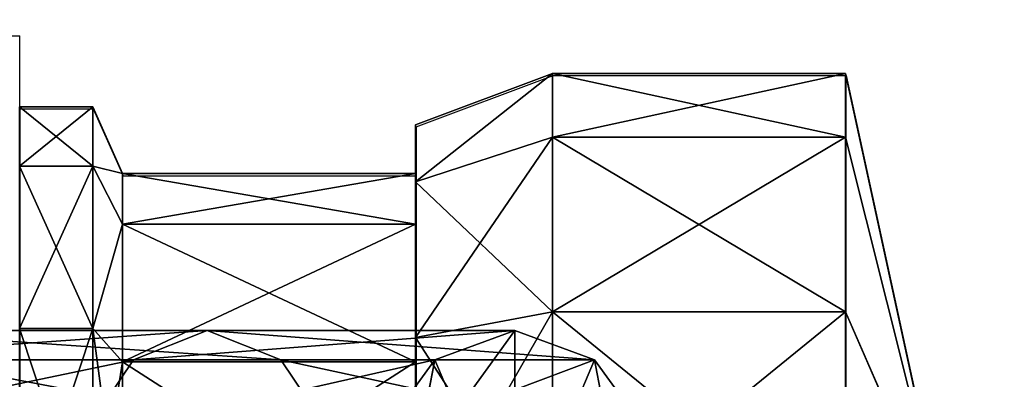
# Model space of a CAD drawing. Units: centimetres. Extents: x -320 to 320, y -195 to 195.
# Drawn here: x -149 to -145, y 0 to 1 of the extents above; entities that cross this region are included whole.
import ezdxf

# ---------------------------------------------------------------- set-up
doc = ezdxf.new("R2010")
doc.units = ezdxf.units.CM
doc.header["$LTSCALE"] = 2.54
doc.layers.get('0').update_dxf_attribs({"true_color": 0xff5454})
doc.layers.add('VP-EQ', color=7, linetype='Continuous', true_color=0x8a3492, plot=False)

# ---------------------------------------------------------------- blocks, each defined once
blk = doc.blocks.new('Grupuj_197')
at = {"color": 0}
for p, q in [((10.2134, 3.8601, 6.1004), (10.775, 4.0713, 6.1004)), ((10.2134, 3.8601, 6.1004), (10.775, 4.0713, 6.1004)), ((10.775, 3.8094, 5.1232), (10.775, 4.0713, 6.1004)), ((10.775, 4.0713, 6.1004), (11.975, 4.0713, 6.1004)), ((10.775, 3.8094, 5.1232), (10.775, 4.0713, 6.1004)), ((10.775, 4.0713, 6.1004), (11.975, 4.0713, 6.1004)), ((10.775, 4.0713, 6.1004), (10.775, 3.8094, 7.0775)), ((10.775, 4.0713, 6.1004), (10.775, 3.8094, 7.0775)), ((11.975, 3.8094, 5.1232), (11.975, 4.0713, 6.1004)), ((11.975, 3.8094, 5.1232), (11.975, 4.0713, 6.1004)), ((11.975, 4.0713, 6.1004), (12.4, 2.1169, 6.1004)), ((11.975, 4.0713, 6.1004), (12.4, 2.1169, 6.1004)), ((11.975, 4.0713, 6.1004), (11.975, 3.8094, 7.0775)), ((11.975, 4.0713, 6.1004), (11.975, 3.8094, 7.0775)), ((8.5908, 3.9339, 6.1004), (8.8908, 3.9339, 6.1004)), ((8.5908, 3.9339, 6.1004), (8.8908, 3.9339, 6.1004)), ((8.8908, 3.9339, 6.1004), (9.0134, 3.6601, 6.1004)), ((8.8908, 3.9339, 6.1004), (8.8908, 3.6905, 7.0088)), ((8.8908, 3.6905, 5.1919), (8.8908, 3.9339, 6.1004)), ((8.8908, 3.9339, 6.1004), (9.0134, 3.6601, 6.1004)), ((8.8908, 3.6905, 5.1919), (8.8908, 3.9339, 6.1004)), ((8.8908, 3.9339, 6.1004), (8.8908, 3.6905, 7.0088)), ((10.2134, 3.8601, 6.1004), (10.2134, 3.6266, 6.9719)), ((10.2134, 3.6266, 5.2288), (10.2134, 3.8601, 6.1004)), ((10.2134, 3.6266, 5.2288), (10.2134, 3.8601, 6.1004)), ((10.2134, 3.8601, 6.1004), (10.2134, 3.6266, 6.9719)), ((10.2134, 3.6266, 5.2288), (10.775, 3.8094, 5.1232)), ((10.2134, 3.6266, 5.2288), (10.775, 3.8094, 5.1232)), ((10.2134, 3.6266, 6.9719), (10.775, 3.8094, 7.0775)), ((10.2134, 3.6266, 6.9719), (10.775, 3.8094, 7.0775)), ((10.775, 3.0941, 4.4079), (10.775, 3.8094, 5.1232)), ((10.775, 3.8094, 5.1232), (11.975, 3.8094, 5.1232)), ((10.775, 3.8094, 5.1232), (11.975, 3.8094, 5.1232)), ((10.775, 3.0941, 4.4079), (10.775, 3.8094, 5.1232)), ((10.775, 3.8094, 7.0775), (11.975, 3.8094, 7.0775)), ((10.775, 3.8094, 7.0775), (11.975, 3.8094, 7.0775)), ((10.775, 3.8094, 7.0775), (10.775, 3.0941, 7.7929)), ((10.775, 3.8094, 7.0775), (10.775, 3.0941, 7.7929)), ((11.975, 3.0941, 4.4079), (11.975, 3.8094, 5.1232)), ((11.975, 3.0941, 4.4079), (11.975, 3.8094, 5.1232)), ((11.975, 3.8094, 5.1232), (12.4, 2.1169, 6.1004)), ((11.975, 3.8094, 5.1232), (12.4, 2.1169, 6.1004)), ((11.975, 3.8094, 7.0775), (12.4, 2.1169, 6.1004)), ((11.975, 3.8094, 7.0775), (12.4, 2.1169, 6.1004)), ((11.975, 3.8094, 7.0775), (11.975, 3.0941, 7.7929)), ((11.975, 3.8094, 7.0775), (11.975, 3.0941, 7.7929)), ((8.5908, 3.6905, 5.1919), (8.8908, 3.6905, 5.1919)), ((8.5908, 3.6905, 5.1919), (8.8908, 3.6905, 5.1919)), ((8.5908, 3.6905, 7.0088), (8.8908, 3.6905, 7.0088)), ((8.5908, 3.6905, 7.0088), (8.8908, 3.6905, 7.0088)), ((8.8908, 3.0254, 4.5268), (8.8908, 3.6905, 5.1919)), ((8.8908, 3.0254, 4.5268), (8.8908, 3.6905, 5.1919)), ((8.8908, 3.6905, 5.1919), (9.0134, 3.4534, 5.3288)), ((8.8908, 3.6905, 7.0088), (9.0134, 3.4534, 6.8719)), ((8.8908, 3.6905, 5.1919), (9.0134, 3.4534, 5.3288)), ((8.8908, 3.6905, 7.0088), (9.0134, 3.4534, 6.8719)), ((8.8908, 3.6905, 7.0088), (8.8908, 3.0254, 7.6739)), ((8.8908, 3.6905, 7.0088), (8.8908, 3.0254, 7.6739)), ((9.0134, 3.4534, 5.3288), (9.0134, 3.6601, 6.1004)), ((9.0134, 3.6601, 6.1004), (10.2134, 3.6601, 6.1004)), ((9.0134, 3.6601, 6.1004), (10.2134, 3.6601, 6.1004)), ((9.0134, 3.6601, 6.1004), (9.0134, 3.4534, 6.8719)), ((9.0134, 3.6601, 6.1004), (9.0134, 3.4534, 6.8719)), ((9.0134, 3.4534, 5.3288), (9.0134, 3.6601, 6.1004)), ((10.2134, 3.6601, 6.1004), (10.2134, 3.4534, 6.8719)), ((10.2134, 3.4534, 5.3288), (10.2134, 3.6601, 6.1004)), ((10.2134, 3.4534, 5.3288), (10.2134, 3.6601, 6.1004)), ((10.2134, 3.6601, 6.1004), (10.2134, 3.4534, 6.8719)), ((10.2134, 3.6266, 6.9719), (10.2134, 2.9885, 7.61)), ((10.2134, 2.9885, 4.5907), (10.2134, 3.6266, 5.2288)), ((10.2134, 2.9885, 4.5907), (10.2134, 3.6266, 5.2288)), ((10.2134, 3.6266, 6.9719), (10.2134, 2.9885, 7.61)), ((9.0134, 2.8885, 4.7639), (9.0134, 3.4534, 5.3288)), ((9.0134, 3.4534, 5.3288), (10.2134, 3.4534, 5.3288)), ((9.0134, 2.8885, 4.7639), (9.0134, 3.4534, 5.3288)), ((9.0134, 3.4534, 5.3288), (10.2134, 3.4534, 5.3288)), ((9.0134, 3.4534, 6.8719), (10.2134, 3.4534, 6.8719)), ((9.0134, 3.4534, 6.8719), (10.2134, 3.4534, 6.8719)), ((9.0134, 3.4534, 6.8719), (9.0134, 2.8885, 7.4368)), ((9.0134, 3.4534, 6.8719), (9.0134, 2.8885, 7.4368)), ((10.2134, 3.4534, 6.8719), (10.2134, 2.8885, 7.4368)), ((10.2134, 2.8885, 4.7639), (10.2134, 3.4534, 5.3288)), ((10.2134, 2.8885, 4.7639), (10.2134, 3.4534, 5.3288)), ((10.2134, 3.4534, 6.8719), (10.2134, 2.8885, 7.4368)), ((10.2134, 2.9885, 7.61), (10.775, 3.0941, 7.7929)), ((10.2134, 2.9885, 4.5907), (10.775, 3.0941, 4.4079)), ((10.2134, 2.9885, 4.5907), (10.775, 3.0941, 4.4079)), ((10.2134, 2.9885, 7.61), (10.775, 3.0941, 7.7929)), ((10.775, 3.0941, 7.7929), (10.775, 2.1169, 8.0547)), ((10.775, 3.0941, 7.7929), (11.975, 3.0941, 7.7929)), ((10.775, 3.0941, 7.7929), (10.775, 2.1169, 8.0547)), ((10.775, 2.1169, 4.146), (10.775, 3.0941, 4.4079)), ((10.775, 3.0941, 4.4079), (11.975, 3.0941, 4.4079)), ((10.775, 2.1169, 4.146), (10.775, 3.0941, 4.4079)), ((10.775, 3.0941, 4.4079), (11.975, 3.0941, 4.4079)), ((10.775, 3.0941, 7.7929), (11.975, 3.0941, 7.7929)), ((11.975, 3.0941, 7.7929), (11.975, 2.1169, 8.0547)), ((11.975, 3.0941, 7.7929), (12.4, 2.1169, 6.1004)), ((11.975, 3.0941, 7.7929), (11.975, 2.1169, 8.0547)), ((11.975, 2.1169, 4.146), (11.975, 3.0941, 4.4079)), ((11.975, 2.1169, 4.146), (11.975, 3.0941, 4.4079)), ((11.975, 3.0941, 4.4079), (12.4, 2.1169, 6.1004)), ((11.975, 3.0941, 4.4079), (12.4, 2.1169, 6.1004)), ((11.975, 3.0941, 7.7929), (12.4, 2.1169, 6.1004)), ((8.5908, 3.0254, 7.6739), (8.8908, 3.0254, 7.6739)), ((8.5908, 3.0254, 4.5268), (8.8908, 3.0254, 4.5268)), ((8.5908, 3.0254, 4.5268), (8.8908, 3.0254, 4.5268)), ((8.5908, 3.0254, 7.6739), (8.8908, 3.0254, 7.6739)), ((8.8908, 3.0254, 7.6739), (8.8908, 2.1169, 7.9173)), ((8.8908, 3.0254, 7.6739), (9.0134, 2.8885, 7.4368)), ((8.8908, 3.0254, 7.6739), (8.8908, 2.1169, 7.9173)), ((8.8908, 2.1169, 4.2834), (8.8908, 3.0254, 4.5268)), ((8.8908, 2.1169, 4.2834), (8.8908, 3.0254, 4.5268)), ((8.8908, 3.0254, 4.5268), (9.0134, 2.8885, 4.7639)), ((8.8908, 3.0254, 4.5268), (9.0134, 2.8885, 4.7639)), ((8.8908, 3.0254, 7.6739), (9.0134, 2.8885, 7.4368)), ((9.3596, 3.0169, 1.9514), (7.9027, 3.0169, 3.0667)), ((9.3596, 3.0169, 1.9514), (7.9027, 3.0169, 3.0667)), ((9.0575, 2.8964, 1.6162), (9.3596, 3.0169, 1.9514)), ((9.0575, 2.8964, 1.6162), (9.3596, 3.0169, 1.9514)), ((10.6197, 3.0169, 0.6179), (9.3596, 3.0169, 1.9514)), ((10.6197, 3.0169, 0.6179), (9.3596, 3.0169, 1.9514)), ((9.3596, 3.0169, 1.9514), (9.6617, 2.8964, 2.2866)), ((9.3596, 3.0169, 1.9514), (9.6617, 2.8964, 2.2866)), ((10.2134, 2.9885, 7.61), (10.2134, 2.1169, 7.8435)), ((10.2134, 2.9885, 7.61), (10.2134, 2.1169, 7.8435)), ((10.2134, 2.1169, 4.3572), (10.2134, 2.9885, 4.5907)), ((10.2134, 2.1169, 4.3572), (10.2134, 2.9885, 4.5907)), ((10.2928, 2.8964, 0.3089), (10.6197, 3.0169, 0.6179)), ((10.2928, 2.8964, 0.3089), (10.6197, 3.0169, 0.6179)), ((10.6197, 3.0169, 0.6179), (10.9467, 2.8964, 0.9268)), ((10.6197, 3.0169, 0.6179), (10.9467, 2.8964, 0.9268)), ((9.0575, 2.8964, 1.6162), (7.658, 2.8964, 2.6875)), ((9.0575, 2.8964, 1.6162), (7.658, 2.8964, 2.6875)), ((9.6617, 2.8964, 2.2866), (8.1474, 2.8964, 3.4458)), ((9.6617, 2.8964, 2.2866), (8.1474, 2.8964, 3.4458)), ((8.8363, 2.5669, 1.3708), (9.0575, 2.8964, 1.6162)), ((8.8363, 2.5669, 1.3708), (9.0575, 2.8964, 1.6162)), ((9.0134, 2.8885, 7.4368), (10.2134, 2.8885, 7.4368)), ((9.0134, 2.8885, 7.4368), (9.0134, 2.1169, 7.6435)), ((9.0134, 2.8885, 7.4368), (9.0134, 2.1169, 7.6435)), ((9.0134, 2.1169, 4.5572), (9.0134, 2.8885, 4.7639)), ((9.0134, 2.1169, 4.5572), (9.0134, 2.8885, 4.7639)), ((9.0134, 2.8885, 4.7639), (10.2134, 2.8885, 4.7639)), ((9.0134, 2.8885, 4.7639), (10.2134, 2.8885, 4.7639)), ((9.0134, 2.8885, 7.4368), (10.2134, 2.8885, 7.4368)), ((10.2928, 2.8964, 0.3089), (9.0575, 2.8964, 1.6162)), ((10.2928, 2.8964, 0.3089), (9.0575, 2.8964, 1.6162)), ((10.9467, 2.8964, 0.9268), (9.6617, 2.8964, 2.2866)), ((9.6617, 2.8964, 2.2866), (9.8829, 2.5669, 2.532)), ((10.9467, 2.8964, 0.9268), (9.6617, 2.8964, 2.2866)), ((9.6617, 2.8964, 2.2866), (9.8829, 2.5669, 2.532)), ((10.0534, 2.5669, 0.0828), (10.2928, 2.8964, 0.3089)), ((10.0534, 2.5669, 0.0828), (10.2928, 2.8964, 0.3089)), ((10.2134, 2.8885, 7.4368), (10.2134, 2.1169, 7.6435)), ((10.2134, 2.8885, 7.4368), (10.2134, 2.1169, 7.6435)), ((10.2134, 2.1169, 4.5572), (10.2134, 2.8885, 4.7639)), ((10.2134, 2.1169, 4.5572), (10.2134, 2.8885, 4.7639)), ((10.9467, 2.8964, 0.9268), (11.186, 2.5669, 1.153)), ((10.9467, 2.8964, 0.9268), (11.186, 2.5669, 1.153))]:
    blk.add_line(p, q, dxfattribs=at)
mesh = blk.add_polyface(dxfattribs=at)
corners = [(10.2134, 3.6266, 5.2288), (10.775, 4.0713, 6.1004), (10.775, 3.8094, 5.1232), (10.2134, 3.8601, 6.1004)]
mesh.append_faces([[corners[k] for k in face] for face in [(0, 1, 2), (1, 0, 3)]], dxfattribs={"vtx0": -1, "color": 0})
mesh = blk.add_polyface(dxfattribs=at)
corners = [(10.2134, 3.6266, 6.9719), (10.775, 4.0713, 6.1004), (10.2134, 3.8601, 6.1004), (10.775, 3.8094, 7.0775)]
mesh.append_faces([[corners[k] for k in face] for face in [(0, 1, 2), (1, 0, 3)]], dxfattribs={"vtx0": -1, "color": 0})
mesh = blk.add_polyface(dxfattribs=at)
corners = [(10.775, 4.0713, 6.1004), (11.975, 3.8094, 5.1232), (10.775, 3.8094, 5.1232), (11.975, 4.0713, 6.1004)]
mesh.append_faces([[corners[k] for k in face] for face in [(0, 1, 2), (1, 0, 3)]], dxfattribs={"vtx0": -1, "color": 0})
mesh = blk.add_polyface(dxfattribs=at)
corners = [(10.775, 3.8094, 7.0775), (11.975, 4.0713, 6.1004), (10.775, 4.0713, 6.1004), (11.975, 3.8094, 7.0775)]
mesh.append_faces([[corners[k] for k in face] for face in [(0, 1, 2), (1, 0, 3)]], dxfattribs={"vtx0": -1, "color": 0})
mesh = blk.add_polyface(dxfattribs=at)
corners = [(11.975, 4.0713, 6.1004), (12.4, 2.1169, 6.1004), (11.975, 3.8094, 5.1232)]
mesh.append_faces([[corners[k] for k in face] for face in [(0, 1, 2)]], dxfattribs={"color": 0})
mesh = blk.add_polyface(dxfattribs=at)
corners = [(11.975, 4.0713, 6.1004), (11.975, 3.8094, 7.0775), (12.4, 2.1169, 6.1004)]
mesh.append_faces([[corners[k] for k in face] for face in [(0, 1, 2)]], dxfattribs={"color": 0})
mesh = blk.add_polyface(dxfattribs=at)
corners = [(8.5908, 3.9339, 6.1004), (8.8908, 3.6905, 5.1919), (8.5908, 3.6905, 5.1919), (8.8908, 3.9339, 6.1004)]
mesh.append_faces([[corners[k] for k in face] for face in [(0, 1, 2), (1, 0, 3)]], dxfattribs={"vtx0": -1, "color": 0})
mesh = blk.add_polyface(dxfattribs=at)
corners = [(8.5908, 3.6905, 7.0088), (8.8908, 3.9339, 6.1004), (8.5908, 3.9339, 6.1004), (8.8908, 3.6905, 7.0088)]
mesh.append_faces([[corners[k] for k in face] for face in [(0, 1, 2), (1, 0, 3)]], dxfattribs={"vtx0": -1, "color": 0})
mesh = blk.add_polyface(dxfattribs=at)
corners = [(9.0134, 3.6601, 6.1004), (8.8908, 3.6905, 7.0088), (9.0134, 3.4534, 6.8719), (8.8908, 3.9339, 6.1004)]
mesh.append_faces([[corners[k] for k in face] for face in [(0, 1, 2), (1, 0, 3)]], dxfattribs={"vtx0": -1, "color": 0})
mesh = blk.add_polyface(dxfattribs=at)
corners = [(8.8908, 3.6905, 5.1919), (9.0134, 3.6601, 6.1004), (9.0134, 3.4534, 5.3288), (8.8908, 3.9339, 6.1004)]
mesh.append_faces([[corners[k] for k in face] for face in [(0, 1, 2), (1, 0, 3)]], dxfattribs={"vtx0": -1, "color": 0})
mesh = blk.add_polyface(dxfattribs=at)
corners = [(10.2134, 0.6073, 6.9719), (10.2134, 0.5738, 6.1004), (10.2134, 0.3738, 6.1004), (10.2134, 0.7805, 6.8719), (10.2134, 1.2454, 7.61), (10.2134, 1.3454, 7.4368), (10.2134, 2.1169, 7.8435), (10.2134, 2.1169, 7.6435), (10.2134, 2.8885, 7.4368), (10.2134, 2.9885, 7.61), (10.2134, 3.4534, 6.8719), (10.2134, 3.6266, 6.9719), (10.2134, 3.6601, 6.1004), (10.2134, 3.8601, 6.1004), (10.2134, 0.6073, 5.2288), (10.2134, 0.7805, 5.3288), (10.2134, 1.2454, 4.5907), (10.2134, 1.3454, 4.7639), (10.2134, 2.1169, 4.3572), (10.2134, 2.1169, 4.5572), (10.2134, 2.8885, 4.7639), (10.2134, 2.9885, 4.5907), (10.2134, 3.4534, 5.3288), (10.2134, 3.6266, 5.2288)]
mesh.append_faces([[corners[k] for k in face] for face in [(0, 1, 2), (1, 0, 3), (3, 4, 5), (5, 6, 7), (7, 6, 8), (8, 9, 10), (10, 11, 12), (14, 15, 16), (16, 17, 18), (18, 20, 21), (21, 22, 23), (23, 12, 13)]], dxfattribs={"vtx0": -1, "vtx1": -1, "color": 0})
mesh.append_faces([[corners[k] for k in face] for face in [(3, 0, 4), (5, 4, 6), (8, 6, 9), (10, 9, 11), (12, 11, 13), (1, 14, 2), (14, 1, 15), (16, 15, 17), (18, 17, 19), (18, 19, 20), (21, 20, 22), (23, 22, 12)]], dxfattribs={"vtx0": -1, "vtx2": -1, "color": 0})
mesh = blk.add_polyface(dxfattribs=at)
corners = [(10.775, 3.8094, 5.1232), (10.2134, 2.9885, 4.5907), (10.2134, 3.6266, 5.2288), (10.775, 3.0941, 4.4079)]
mesh.append_faces([[corners[k] for k in face] for face in [(0, 1, 2), (1, 0, 3)]], dxfattribs={"vtx0": -1, "color": 0})
mesh = blk.add_polyface(dxfattribs=at)
corners = [(10.775, 3.0941, 7.7929), (10.2134, 3.6266, 6.9719), (10.2134, 2.9885, 7.61), (10.775, 3.8094, 7.0775)]
mesh.append_faces([[corners[k] for k in face] for face in [(0, 1, 2), (1, 0, 3)]], dxfattribs={"vtx0": -1, "color": 0})
mesh = blk.add_polyface(dxfattribs=at)
corners = [(11.975, 3.8094, 5.1232), (10.775, 3.0941, 4.4079), (10.775, 3.8094, 5.1232), (11.975, 3.0941, 4.4079)]
mesh.append_faces([[corners[k] for k in face] for face in [(0, 1, 2), (1, 0, 3)]], dxfattribs={"vtx0": -1, "color": 0})
mesh = blk.add_polyface(dxfattribs=at)
corners = [(11.975, 3.0941, 7.7929), (10.775, 3.8094, 7.0775), (10.775, 3.0941, 7.7929), (11.975, 3.8094, 7.0775)]
mesh.append_faces([[corners[k] for k in face] for face in [(0, 1, 2), (1, 0, 3)]], dxfattribs={"vtx0": -1, "color": 0})
mesh = blk.add_polyface(dxfattribs=at)
corners = [(11.975, 3.8094, 5.1232), (12.4, 2.1169, 6.1004), (11.975, 3.0941, 4.4079)]
mesh.append_faces([[corners[k] for k in face] for face in [(0, 1, 2)]], dxfattribs={"color": 0})
mesh = blk.add_polyface(dxfattribs=at)
corners = [(11.975, 3.8094, 7.0775), (11.975, 3.0941, 7.7929), (12.4, 2.1169, 6.1004)]
mesh.append_faces([[corners[k] for k in face] for face in [(0, 1, 2)]], dxfattribs={"color": 0})
mesh = blk.add_polyface(dxfattribs=at)
corners = [(8.8908, 3.6905, 5.1919), (8.5908, 3.0254, 4.5268), (8.5908, 3.6905, 5.1919), (8.8908, 3.0254, 4.5268)]
mesh.append_faces([[corners[k] for k in face] for face in [(0, 1, 2), (1, 0, 3)]], dxfattribs={"vtx0": -1, "color": 0})
mesh = blk.add_polyface(dxfattribs=at)
corners = [(8.8908, 3.0254, 7.6739), (8.5908, 3.6905, 7.0088), (8.5908, 3.0254, 7.6739), (8.8908, 3.6905, 7.0088)]
mesh.append_faces([[corners[k] for k in face] for face in [(0, 1, 2), (1, 0, 3)]], dxfattribs={"vtx0": -1, "color": 0})
mesh = blk.add_polyface(dxfattribs=at)
corners = [(8.8908, 3.0254, 4.5268), (9.0134, 3.4534, 5.3288), (9.0134, 2.8885, 4.7639), (8.8908, 3.6905, 5.1919)]
mesh.append_faces([[corners[k] for k in face] for face in [(0, 1, 2), (1, 0, 3)]], dxfattribs={"vtx0": -1, "color": 0})
mesh = blk.add_polyface(dxfattribs=at)
corners = [(9.0134, 3.4534, 6.8719), (8.8908, 3.0254, 7.6739), (9.0134, 2.8885, 7.4368), (8.8908, 3.6905, 7.0088)]
mesh.append_faces([[corners[k] for k in face] for face in [(0, 1, 2), (1, 0, 3)]], dxfattribs={"vtx0": -1, "color": 0})
mesh = blk.add_polyface(dxfattribs=at)
corners = [(9.0134, 3.6601, 6.1004), (10.2134, 3.4534, 5.3288), (9.0134, 3.4534, 5.3288), (10.2134, 3.6601, 6.1004)]
mesh.append_faces([[corners[k] for k in face] for face in [(0, 1, 2), (1, 0, 3)]], dxfattribs={"vtx0": -1, "color": 0})
mesh = blk.add_polyface(dxfattribs=at)
corners = [(9.0134, 3.4534, 6.8719), (10.2134, 3.6601, 6.1004), (9.0134, 3.6601, 6.1004), (10.2134, 3.4534, 6.8719)]
mesh.append_faces([[corners[k] for k in face] for face in [(0, 1, 2), (1, 0, 3)]], dxfattribs={"vtx0": -1, "color": 0})
mesh = blk.add_polyface(dxfattribs=at)
corners = [(9.0134, 3.4534, 5.3288), (10.2134, 2.8885, 4.7639), (9.0134, 2.8885, 4.7639), (10.2134, 3.4534, 5.3288)]
mesh.append_faces([[corners[k] for k in face] for face in [(0, 1, 2), (1, 0, 3)]], dxfattribs={"vtx0": -1, "color": 0})
mesh = blk.add_polyface(dxfattribs=at)
corners = [(9.0134, 2.8885, 7.4368), (10.2134, 3.4534, 6.8719), (9.0134, 3.4534, 6.8719), (10.2134, 2.8885, 7.4368)]
mesh.append_faces([[corners[k] for k in face] for face in [(0, 1, 2), (1, 0, 3)]], dxfattribs={"vtx0": -1, "color": 0})
mesh = blk.add_polyface(dxfattribs=at)
corners = [(10.775, 2.1169, 8.0547), (10.2134, 2.9885, 7.61), (10.2134, 2.1169, 7.8435), (10.775, 3.0941, 7.7929)]
mesh.append_faces([[corners[k] for k in face] for face in [(0, 1, 2), (1, 0, 3)]], dxfattribs={"vtx0": -1, "color": 0})
mesh = blk.add_polyface(dxfattribs=at)
corners = [(10.775, 3.0941, 4.4079), (10.2134, 2.1169, 4.3572), (10.2134, 2.9885, 4.5907), (10.775, 2.1169, 4.146)]
mesh.append_faces([[corners[k] for k in face] for face in [(0, 1, 2), (1, 0, 3)]], dxfattribs={"vtx0": -1, "color": 0})
mesh = blk.add_polyface(dxfattribs=at)
corners = [(11.975, 2.1169, 8.0547), (10.775, 3.0941, 7.7929), (10.775, 2.1169, 8.0547), (11.975, 3.0941, 7.7929)]
mesh.append_faces([[corners[k] for k in face] for face in [(0, 1, 2), (1, 0, 3)]], dxfattribs={"vtx0": -1, "color": 0})
mesh = blk.add_polyface(dxfattribs=at)
corners = [(11.975, 3.0941, 4.4079), (10.775, 2.1169, 4.146), (10.775, 3.0941, 4.4079), (11.975, 2.1169, 4.146)]
mesh.append_faces([[corners[k] for k in face] for face in [(0, 1, 2), (1, 0, 3)]], dxfattribs={"vtx0": -1, "color": 0})
mesh = blk.add_polyface(dxfattribs=at)
corners = [(11.975, 3.0941, 7.7929), (11.975, 2.1169, 8.0547), (12.4, 2.1169, 6.1004)]
mesh.append_faces([[corners[k] for k in face] for face in [(0, 1, 2)]], dxfattribs={"color": 0})
mesh = blk.add_polyface(dxfattribs=at)
corners = [(11.975, 3.0941, 4.4079), (12.4, 2.1169, 6.1004), (11.975, 2.1169, 4.146)]
mesh.append_faces([[corners[k] for k in face] for face in [(0, 1, 2)]], dxfattribs={"color": 0})
mesh = blk.add_polyface(dxfattribs=at)
corners = [(8.8908, 2.1169, 7.9173), (8.5908, 3.0254, 7.6739), (8.5908, 2.1169, 7.9173), (8.8908, 3.0254, 7.6739)]
mesh.append_faces([[corners[k] for k in face] for face in [(0, 1, 2), (1, 0, 3)]], dxfattribs={"vtx0": -1, "color": 0})
mesh = blk.add_polyface(dxfattribs=at)
corners = [(8.8908, 3.0254, 4.5268), (8.5908, 2.1169, 4.2834), (8.5908, 3.0254, 4.5268), (8.8908, 2.1169, 4.2834)]
mesh.append_faces([[corners[k] for k in face] for face in [(0, 1, 2), (1, 0, 3)]], dxfattribs={"vtx0": -1, "color": 0})
mesh = blk.add_polyface(dxfattribs=at)
corners = [(9.0134, 2.8885, 7.4368), (8.8908, 2.1169, 7.9173), (9.0134, 2.1169, 7.6435), (8.8908, 3.0254, 7.6739)]
mesh.append_faces([[corners[k] for k in face] for face in [(0, 1, 2), (1, 0, 3)]], dxfattribs={"vtx0": -1, "color": 0})
mesh = blk.add_polyface(dxfattribs=at)
corners = [(8.8908, 3.0254, 4.5268), (9.0134, 2.1169, 4.5572), (8.8908, 2.1169, 4.2834), (9.0134, 2.8885, 4.7639)]
mesh.append_faces([[corners[k] for k in face] for face in [(0, 1, 2), (1, 0, 3)]], dxfattribs={"vtx0": -1, "color": 0})
mesh = blk.add_polyface(dxfattribs=at)
corners = [(7.658, 2.8964, 2.6875), (9.3596, 3.0169, 1.9514), (9.0575, 2.8964, 1.6162), (7.9027, 3.0169, 3.0667)]
mesh.append_faces([[corners[k] for k in face] for face in [(0, 1, 2), (1, 0, 3)]], dxfattribs={"vtx0": -1, "color": 0})
mesh = blk.add_polyface(dxfattribs=at)
corners = [(7.9027, 3.0169, 3.0667), (9.6617, 2.8964, 2.2866), (9.3596, 3.0169, 1.9514), (8.1474, 2.8964, 3.4458)]
mesh.append_faces([[corners[k] for k in face] for face in [(0, 1, 2), (1, 0, 3)]], dxfattribs={"vtx0": -1, "color": 0})
mesh = blk.add_polyface(dxfattribs=at)
corners = [(9.0575, 2.8964, 1.6162), (10.6197, 3.0169, 0.6179), (10.2928, 2.8964, 0.3089), (9.3596, 3.0169, 1.9514)]
mesh.append_faces([[corners[k] for k in face] for face in [(0, 1, 2), (1, 0, 3)]], dxfattribs={"vtx0": -1, "color": 0})
mesh = blk.add_polyface(dxfattribs=at)
corners = [(9.3596, 3.0169, 1.9514), (10.9467, 2.8964, 0.9268), (10.6197, 3.0169, 0.6179), (9.6617, 2.8964, 2.2866)]
mesh.append_faces([[corners[k] for k in face] for face in [(0, 1, 2), (1, 0, 3)]], dxfattribs={"vtx0": -1, "color": 0})
mesh = blk.add_polyface(dxfattribs=at)
corners = [(10.0534, 2.5669, 0.0828), (10.0534, 1.6669, 0.0828), (9.9658, 2.1169), (10.2928, 2.8964, 0.3089), (10.1421, 2.1169, 0.1666), (10.2061, 2.4457, 0.2271), (10.3809, 2.6863, 0.3923), (10.6197, 3.0169, 0.6179), (10.6197, 2.7744, 0.6179), (10.9467, 2.8964, 0.9268), (10.8585, 2.6863, 0.8435), (11.0333, 2.4457, 1.0087), (11.186, 2.5669, 1.153), (11.0973, 2.1169, 1.0692), (10.2928, 1.3375, 0.3089), (10.2061, 1.7882, 0.2271), (10.3809, 1.5475, 0.3923), (10.6197, 1.2169, 0.6179), (10.6197, 1.4595, 0.6179), (10.8585, 1.5475, 0.8435), (10.9467, 1.3375, 0.9268), (11.0333, 1.7882, 1.0087), (11.186, 1.6669, 1.153), (11.2736, 2.1169, 1.2358)]
mesh.append_faces([[corners[k] for k in face] for face in [(0, 1, 2), (22, 12, 23)]], dxfattribs={"vtx0": -1, "color": 0})
mesh.append_faces([[corners[k] for k in face] for face in [(4, 3, 5), (5, 3, 6), (6, 7, 8), (8, 9, 10), (10, 9, 11), (11, 12, 13), (14, 16, 17), (17, 19, 20), (20, 21, 22)]], dxfattribs={"vtx0": -1, "vtx1": -1, "color": 0})
mesh.append_faces([[corners[k] for k in face] for face in [(1, 3, 4), (22, 13, 12)]], dxfattribs={"vtx0": -1, "vtx1": -1, "vtx2": -1, "color": 0})
mesh.append_faces([[corners[k] for k in face] for face in [(1, 0, 3), (6, 3, 7), (8, 7, 9), (11, 9, 12), (4, 14, 1), (14, 4, 15), (14, 15, 16), (17, 16, 18), (17, 18, 19), (20, 19, 21), (22, 21, 13)]], dxfattribs={"vtx0": -1, "vtx2": -1, "color": 0})
mesh = blk.add_polyface(dxfattribs=at)
corners = [(7.4789, 2.5669, 2.4099), (9.0575, 2.8964, 1.6162), (8.8363, 2.5669, 1.3708), (7.658, 2.8964, 2.6875)]
mesh.append_faces([[corners[k] for k in face] for face in [(0, 1, 2), (1, 0, 3)]], dxfattribs={"vtx0": -1, "color": 0})
mesh = blk.add_polyface(dxfattribs=at)
corners = [(8.1474, 2.8964, 3.4458), (9.8829, 2.5669, 2.532), (9.6617, 2.8964, 2.2866), (8.3266, 2.5669, 3.7234)]
mesh.append_faces([[corners[k] for k in face] for face in [(0, 1, 2), (1, 0, 3)]], dxfattribs={"vtx0": -1, "color": 0})
mesh = blk.add_polyface(dxfattribs=at)
corners = [(8.8363, 2.5669, 1.3708), (10.2928, 2.8964, 0.3089), (10.0534, 2.5669, 0.0828), (9.0575, 2.8964, 1.6162)]
mesh.append_faces([[corners[k] for k in face] for face in [(0, 1, 2), (1, 0, 3)]], dxfattribs={"vtx0": -1, "color": 0})
mesh = blk.add_polyface(dxfattribs=at)
corners = [(10.2134, 2.1169, 7.6435), (9.0134, 2.8885, 7.4368), (9.0134, 2.1169, 7.6435), (10.2134, 2.8885, 7.4368)]
mesh.append_faces([[corners[k] for k in face] for face in [(0, 1, 2), (1, 0, 3)]], dxfattribs={"vtx0": -1, "color": 0})
mesh = blk.add_polyface(dxfattribs=at)
corners = [(10.2134, 2.8885, 4.7639), (9.0134, 2.1169, 4.5572), (9.0134, 2.8885, 4.7639), (10.2134, 2.1169, 4.5572)]
mesh.append_faces([[corners[k] for k in face] for face in [(0, 1, 2), (1, 0, 3)]], dxfattribs={"vtx0": -1, "color": 0})
mesh = blk.add_polyface(dxfattribs=at)
corners = [(9.6617, 2.8964, 2.2866), (11.186, 2.5669, 1.153), (10.9467, 2.8964, 0.9268), (9.8829, 2.5669, 2.532)]
mesh.append_faces([[corners[k] for k in face] for face in [(0, 1, 2), (1, 0, 3)]], dxfattribs={"vtx0": -1, "color": 0})
blk = doc.blocks.new('Grupuj_199')
at = {"color": 253, "true_color": 0xa8a8a8}
blk.add_blockref('Grupuj_197', (0.4, 0.8044), dxfattribs=at)
blk = doc.blocks.new('Komponent_1')
at = {"color": 0, "rotation": 270}
blk.add_blockref('Grupuj_199', (2.6502, 12.8, 90.6616), dxfattribs=at)
blk = doc.blocks.new('Grupuj_41')
at = {"color": 0}
mesh = blk.add_polyface(dxfattribs=at)
corners = [(68.5002, 68.4975), (-11, -11), (-11, 68.4975, 0), (68.5002, -11)]
mesh.append_faces([[corners[k] for k in face] for face in [(0, 1, 2), (1, 0, 3)]], dxfattribs={"vtx0": -1, "color": 0})
mesh = blk.add_polyface(dxfattribs=at)
corners = [(-11, -11, 0.25), (68.5002, 68.4975, 0.25), (-11, 68.4975, 0.25), (68.5002, -11, 0.25)]
mesh.append_faces([[corners[k] for k in face] for face in [(0, 1, 2), (1, 0, 3)]], dxfattribs={"vtx0": -1, "color": 0})
blk = doc.blocks.new('Grupuj_160')
at = {"color": 253, "true_color": 0xa8a8a8}
blk.add_blockref('Grupuj_41', (2.8215, 2.8229, -0.25), dxfattribs=at)
blk = doc.blocks.new('wanna_p_ytka_ROBINIA')
at = {"color": 0}
blk.add_blockref('Grupuj_160', (10.9285, 10.9284, 95.7581), dxfattribs=at)
blk = doc.blocks.new('Grupuj_106')
at = {"color": 0}
for name, p in [('Komponent_1', (36.0886, 312.9702, 37.25)), ('wanna_p_ytka_ROBINIA', (0, 237.2368))]:
    blk.add_blockref(name, p, dxfattribs=at)
blk = doc.blocks.new('2854')
at = {"layer": 'VP-EQ', "color": 0}
for p, q in [((5008.5261, -3209.8538), (5010.9836, -3209.8538)), ((5010.9836, -3210.1538), (5010.9836, -3209.8538)), ((5012.6062, -3210.2276), (5013.1679, -3210.0164)), ((5013.1679, -3210.0164), (5014.3679, -3210.0164)), ((5014.3679, -3210.0164), (5014.7928, -3211.9707)), ((5014.3679, -3213.9251), (5014.3679, -3210.0164)), ((5010.9836, -3210.1538), (5011.2836, -3210.1538)), ((5010.9836, -3210.1538), (5010.9836, -3213.7877)), ((5011.2836, -3210.1538), (5011.4062, -3210.4276)), ((5012.6062, -3210.2276), (5012.6062, -3210.4276)), ((5011.4062, -3210.4276), (5012.6062, -3210.4276)), ((5012.6062, -3210.4276), (5012.6062, -3213.5139))]:
    blk.add_line(p, q, dxfattribs=at)
blk = doc.blocks.new('WP2854_2D')
at = {"layer": 'VP-EQ', "color": 0}
blk.add_blockref('2854', (404.2992, 217.4177), dxfattribs=at)

msp = doc.modelspace()

# ---------------------------------------------------------------- block references
at = {"color": 0, "rotation": 90.0000000000114}
msp.add_blockref('Grupuj_106', (167.9634, -42.5238), dxfattribs=at)
at = {"layer": 'VP-EQ', "color": 0}
msp.add_blockref('WP2854_2D', (-5564.0967, 2993.6809), dxfattribs=at)

doc.saveas('drawing.dxf')
